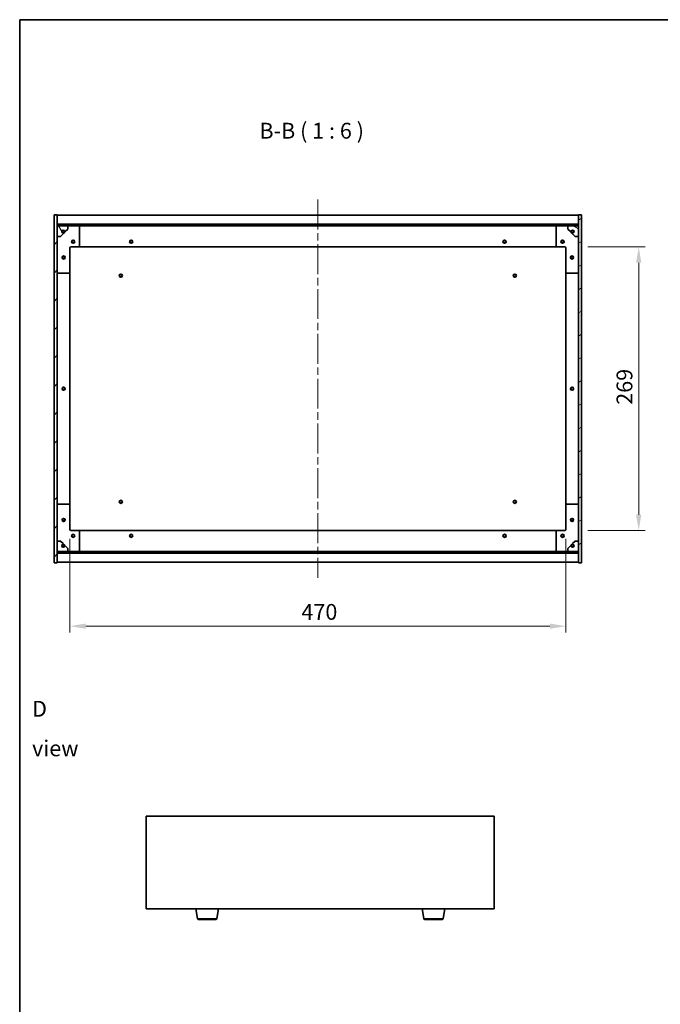
# Model space of a CAD drawing. Units: millimetres. Extents: x 72 to 11667, y 40 to 1726.
# Drawn here: x 2038 to 2645, y 792 to 1726 of the extents above; entities that cross this region are included whole.
import ezdxf

# ---------------------------------------------------------------- set-up
doc = ezdxf.new("R2010")
doc.units = ezdxf.units.MM
doc.header["$LTSCALE"] = 5
doc.linetypes.add('CHAIN', pattern=[0.3543, 0.2362, -0.0295, 0.0591, -0.0295])
doc.layers.get('Defpoints').update_dxf_attribs({"lineweight": 25})
for name, color, linetype, lineweight in [('Border (ISO)', 7, 'Continuous', 35), ('Centerline (ISO)', 131, 'Continuous', 18), ('Dimension (ISO)', 7, 'Continuous', 18), ('Dimension (ISO) @ 1', 7, 'Continuous', 18), ('Hatch (ISO)', 1, 'Continuous', 18), ('Symbol (ISO)', 7, 'Continuous', 18), ('Visible (ISO)', 7, 'Continuous', 35), ('Visible Narrow (ISO)', 7, 'Continuous', 25)]:
    doc.layers.add(name, color=color, linetype=linetype, lineweight=lineweight)
doc.styles.add('Note Text (TK)', font='txt')
doc.dimstyles.new('Default - Method 1b (TK)', dxfattribs={"dimscale": 5, "dimtxt": 2.5, "dimasz": 2.5, "dimexe": 1, "dimexo": 1.5, "dimgap": 1, "dimtad": 1, "dimtoh": 1, "dimrnd": 1e-08, "dimdsep": 46, "dimtxsty": 'Note Text (TK)', "dimcen": 0.09, "dimdle": 5, "dimclrd": 100, "dimclre": 100, "dimclrt": 7, "dimadec": 1, "dimazin": 1, "dimtfac": 1, "dimtmove": 0, "dimatfit": 3, "dimfxl": 1, "dimtolj": 1, "dimlwd": -1, "dimlwe": -1, "dimarcsym": 0})
pattern_1 = [(45, (1950.5, -8), (-13.47038, 13.47038), [])]
pattern_2 = [(135.0002, (1950.5, -8), (-13.47033, -13.47043), [])]

# ---------------------------------------------------------------- blocks, each defined once
blk = doc.blocks.new('図面枠 tk図枠')
at = {"layer": 'Border (ISO)'}
for q in [(405.5, 289), (14.5, 8)]:
    blk.add_line((14.5, 289), q, dxfattribs=at)
blk = doc.blocks.new('*D33')
at = {"layer": 'Defpoints', "color": 0}
for p in [(2085.16, 1242.44), (2555.16, 1242.44), (2555.16, 1150.73)]:
    blk.add_point(p, dxfattribs=at)
at = {"layer": 'Dimension (ISO)', "color": 100}
for p, q in [((2085.16, 1233.44), (2085.16, 1144.73)), ((2555.16, 1233.44), (2555.16, 1144.73)), ((2100.16, 1150.73), (2540.16, 1150.73))]:
    blk.add_line(p, q, dxfattribs=at)
for points in [[(2100.16, 1153.23), (2100.16, 1148.23), (2085.16, 1150.73)], [(2540.16, 1153.23), (2540.16, 1148.23), (2555.16, 1150.73)]]:
    blk.add_solid(points, dxfattribs=at)
at = {"layer": 'Dimension (ISO)', "color": 7, "insert": (2304.56, 1164.23), "char_height": 15, "attachment_point": 4, "style": 'Note Text (TK)'}
blk.add_mtext('\\A1;470', dxfattribs=at)
blk = doc.blocks.new('*D34')
at = {"layer": 'Defpoints', "color": 0}
for p in [(2567.16, 1510.44), (2567.16, 1241.44), (2624.33, 1241.44)]:
    blk.add_point(p, dxfattribs=at)
at = {"layer": 'Dimension (ISO)', "color": 100}
for p, q in [((2576.16, 1510.44), (2630.33, 1510.44)), ((2624.33, 1495.44), (2624.33, 1256.44)), ((2576.16, 1241.44), (2630.33, 1241.44))]:
    blk.add_line(p, q, dxfattribs=at)
for points in [[(2621.83, 1495.44), (2626.83, 1495.44), (2624.33, 1510.44)], [(2621.83, 1256.44), (2626.83, 1256.44), (2624.33, 1241.44)]]:
    blk.add_solid(points, dxfattribs=at)
at = {"layer": 'Dimension (ISO)', "color": 7, "insert": (2610.83, 1360.73), "char_height": 15, "attachment_point": 4, "rotation": 90, "style": 'Note Text (TK)'}
blk.add_mtext('\\A1;269', dxfattribs=at)

msp = doc.modelspace()

# ---------------------------------------------------------------- hatches: boundary and pattern name
at = {"layer": 'Hatch (ISO)'}
h = msp.add_hatch(dxfattribs=at)
h.set_pattern_fill('ANSI31', color=256, scale=152.4, style=0)
h.set_pattern_definition(pattern_1)
h.paths.add_polyline_path([(2070.1569, 1210.944), (2073.1569, 1210.944), (2073.1569, 1219.894), (2073.1569, 1221.394), (2073.1569, 1221.444), (2073.1569, 1231.444), (2073.1569, 1520.444), (2073.1569, 1530.444), (2073.1569, 1530.494), (2073.1569, 1531.994), (2073.1569, 1540.944), (2070.1569, 1540.944)])
h = msp.add_hatch(dxfattribs=at)
h.set_pattern_fill('ANSI31', color=256, scale=152.4, style=0)
h.set_pattern_definition(pattern_1)
h.paths.add_polyline_path([(2073.1569, 1531.994), (2073.1569, 1530.494), (2567.1569, 1530.494), (2567.1569, 1531.994)])
h = msp.add_hatch(dxfattribs=at)
h.set_pattern_fill('ANSI31', color=256, scale=152.4, angle=-14.9999778, style=0)
h.set_pattern_definition([(30, (1950.5, -8), (-9.525, 16.49778), [])])
h.paths.add_polyline_path([(2570.1569, 1540.944), (2567.1569, 1540.944), (2567.1569, 1531.994), (2567.1569, 1530.494), (2567.1569, 1530.444), (2567.1569, 1520.444), (2567.1569, 1231.444), (2567.1569, 1221.444), (2567.1569, 1221.394), (2567.1569, 1219.894), (2567.1569, 1210.944), (2570.1569, 1210.944)])
h = msp.add_hatch(dxfattribs=at)
h.set_pattern_fill('ANSI31', color=256, scale=152.4, angle=75.0001754, style=0)
h.set_pattern_definition([(120.0002, (1950.5, -8), (-16.49775, -9.52505), [])])
edge = h.paths.add_edge_path()
edge.add_line((2079.9069, 1524.994), (2080.7069, 1524.994))
edge.add_line((2080.7069, 1524.994), (2083.1569, 1527.444))
edge.add_line((2083.1569, 1527.444), (2083.1569, 1530.444))
edge.add_line((2083.1569, 1530.444), (2073.1569, 1530.444))
edge.add_line((2073.1569, 1530.444), (2073.1569, 1520.444))
edge.add_line((2073.1569, 1520.444), (2076.1569, 1520.444))
edge.add_line((2076.1569, 1520.444), (2078.6069, 1522.894))
edge.add_line((2078.6069, 1522.894), (2078.6069, 1523.694))
edge.add_ellipse((2078.6069, 1524.994), major_axis=(0, -1.3), ratio=1, start_angle=90, end_angle=360, ccw=False)
h = msp.add_hatch(dxfattribs=at)
h.set_pattern_fill('ANSI31', color=256, scale=152.4, angle=105.0002455, style=0)
h.set_pattern_definition([(150.0002, (1950.5, -8), (-9.52493, -16.49782), [])])
edge = h.paths.add_edge_path()
edge.add_line((2559.6069, 1524.994), (2560.4069, 1524.994))
edge.add_ellipse((2561.7069, 1524.994), major_axis=(-1.3, 0), ratio=1, start_angle=90, end_angle=360, ccw=False)
edge.add_line((2561.7069, 1523.694), (2561.7069, 1522.894))
edge.add_line((2561.7069, 1522.894), (2564.1569, 1520.444))
edge.add_line((2564.1569, 1520.444), (2567.1569, 1520.444))
edge.add_line((2567.1569, 1520.444), (2567.1569, 1530.444))
edge.add_line((2567.1569, 1530.444), (2557.1569, 1530.444))
edge.add_line((2557.1569, 1530.444), (2557.1569, 1527.444))
edge.add_line((2557.1569, 1527.444), (2559.6069, 1524.994))
h = msp.add_hatch(dxfattribs=at)
h.set_pattern_fill('ANSI31', color=256, scale=152.4, angle=14.9999778, style=0)
h.set_pattern_definition([(60, (1950.5, -8), (-16.49778, 9.525), [])])
edge = h.paths.add_edge_path()
edge.add_line((2080.7069, 1226.894), (2079.9069, 1226.894))
edge.add_ellipse((2078.6069, 1226.894), major_axis=(1.3, 0), ratio=1, start_angle=90, end_angle=360, ccw=False)
edge.add_line((2078.6069, 1228.194), (2078.6069, 1228.994))
edge.add_line((2078.6069, 1228.994), (2076.1569, 1231.444))
edge.add_line((2076.1569, 1231.444), (2073.1569, 1231.444))
edge.add_line((2073.1569, 1231.444), (2073.1569, 1221.444))
edge.add_line((2073.1569, 1221.444), (2083.1569, 1221.444))
edge.add_line((2083.1569, 1221.444), (2083.1569, 1224.444))
edge.add_line((2083.1569, 1224.444), (2080.7069, 1226.894))
h = msp.add_hatch(dxfattribs=at)
h.set_pattern_fill('ANSI31', color=256, scale=152.4, angle=90.0002105, style=0)
h.set_pattern_definition(pattern_2)
edge = h.paths.add_edge_path()
edge.add_line((2560.4069, 1226.894), (2559.6069, 1226.894))
edge.add_line((2559.6069, 1226.894), (2557.1569, 1224.444))
edge.add_line((2557.1569, 1224.444), (2557.1569, 1221.444))
edge.add_line((2557.1569, 1221.444), (2567.1569, 1221.444))
edge.add_line((2567.1569, 1221.444), (2567.1569, 1231.444))
edge.add_line((2567.1569, 1231.444), (2564.1569, 1231.444))
edge.add_line((2564.1569, 1231.444), (2561.7069, 1228.994))
edge.add_line((2561.7069, 1228.994), (2561.7069, 1228.194))
edge.add_ellipse((2561.7069, 1226.894), major_axis=(0, 1.3), ratio=1, start_angle=90, end_angle=360, ccw=False)
h = msp.add_hatch(dxfattribs=at)
h.set_pattern_fill('ANSI31', color=256, scale=152.4, angle=90.0002105, style=0)
h.set_pattern_definition(pattern_2)
h.paths.add_polyline_path([(2073.1569, 1221.394), (2073.1569, 1219.894), (2567.1569, 1219.894), (2567.1569, 1221.394)])

# ---------------------------------------------------------------- linework, layer by layer
at = {"layer": 'Centerline (ISO)', "linetype": 'CHAIN', "ltscale": 23.990969}
msp.add_line((2320.1569, 1555.444), (2320.1569, 1196.444), dxfattribs=at)
at = {"layer": 'Visible (ISO)'}
for p, q in [((2073.1569, 1540.944), (2070.1569, 1540.944)), ((2070.1569, 1540.944), (2070.1569, 1210.944)), ((2073.1569, 1210.944), (2073.1569, 1540.944)), ((2073.1569, 1540.444), (2567.1569, 1540.444)), ((2073.1569, 1532.044), (2567.1569, 1532.044)), ((2073.1569, 1531.994), (2073.1569, 1530.494)), ((2567.1569, 1531.994), (2073.1569, 1531.994)), ((2570.1569, 1540.944), (2567.1569, 1540.944)), ((2567.1569, 1540.944), (2567.1569, 1210.944)), ((2567.1569, 1530.494), (2567.1569, 1531.994)), ((2570.1569, 1210.944), (2570.1569, 1540.944)), ((2073.1569, 1530.494), (2567.1569, 1530.494)), ((2083.1569, 1530.444), (2073.1569, 1530.444)), ((2073.1569, 1530.444), (2073.1569, 1520.444)), ((2076.1569, 1520.444), (2078.6069, 1522.894)), ((2078.6069, 1522.894), (2078.6069, 1523.694)), ((2079.9069, 1524.994), (2080.7069, 1524.994)), ((2080.7069, 1524.994), (2083.1569, 1527.444)), ((2083.1569, 1530.444), (2093.1569, 1530.444)), ((2083.1569, 1527.444), (2083.1569, 1530.444)), ((2093.1569, 1530.444), (2547.1569, 1530.444)), ((2094.1569, 1529.444), (2094.1569, 1511.444)), ((2546.1569, 1511.444), (2546.1569, 1529.444)), ((2547.1569, 1530.444), (2557.1569, 1530.444)), ((2567.1569, 1530.444), (2557.1569, 1530.444)), ((2557.1569, 1530.444), (2557.1569, 1527.444)), ((2557.1569, 1527.444), (2559.6069, 1524.994)), ((2559.6069, 1524.994), (2560.4069, 1524.994)), ((2561.7069, 1523.694), (2561.7069, 1522.894)), ((2561.7069, 1522.894), (2564.1569, 1520.444)), ((2567.1569, 1520.444), (2567.1569, 1530.444)), ((2073.1569, 1520.444), (2076.1569, 1520.444)), ((2564.1569, 1520.444), (2567.1569, 1520.444)), ((2085.1569, 1509.444), (2085.1569, 1486.444)), ((2093.1569, 1510.444), (2086.1569, 1510.444)), ((2093.1569, 1510.444), (2547.1569, 1510.444)), ((2554.1569, 1510.444), (2547.1569, 1510.444)), ((2555.1569, 1486.444), (2555.1569, 1509.444)), ((2084.1569, 1485.444), (2074.1569, 1485.444)), ((2085.1569, 1265.444), (2085.1569, 1486.444)), ((2555.1569, 1486.444), (2555.1569, 1265.444)), ((2566.1569, 1485.444), (2556.1569, 1485.444)), ((2074.1569, 1266.444), (2084.1569, 1266.444)), ((2085.1569, 1265.444), (2085.1569, 1242.444)), ((2555.1569, 1242.444), (2555.1569, 1265.444)), ((2556.1569, 1266.444), (2566.1569, 1266.444)), ((2086.1569, 1241.444), (2093.1569, 1241.444)), ((2547.1569, 1241.444), (2093.1569, 1241.444)), ((2094.1569, 1240.444), (2094.1569, 1222.444)), ((2546.1569, 1222.444), (2546.1569, 1240.444)), ((2547.1569, 1241.444), (2554.1569, 1241.444)), ((2076.1569, 1231.444), (2073.1569, 1231.444)), ((2073.1569, 1231.444), (2073.1569, 1221.444)), ((2078.6069, 1228.994), (2076.1569, 1231.444)), ((2078.6069, 1228.194), (2078.6069, 1228.994)), ((2080.7069, 1226.894), (2079.9069, 1226.894)), ((2083.1569, 1224.444), (2080.7069, 1226.894)), ((2083.1569, 1221.444), (2083.1569, 1224.444)), ((2559.6069, 1226.894), (2557.1569, 1224.444)), ((2557.1569, 1224.444), (2557.1569, 1221.444)), ((2560.4069, 1226.894), (2559.6069, 1226.894)), ((2564.1569, 1231.444), (2561.7069, 1228.994)), ((2561.7069, 1228.994), (2561.7069, 1228.194)), ((2567.1569, 1231.444), (2564.1569, 1231.444)), ((2567.1569, 1221.444), (2567.1569, 1231.444)), ((2073.1569, 1221.444), (2083.1569, 1221.444)), ((2073.1569, 1221.394), (2073.1569, 1219.894)), ((2567.1569, 1221.394), (2073.1569, 1221.394)), ((2073.1569, 1219.894), (2567.1569, 1219.894)), ((2567.1569, 1219.844), (2073.1569, 1219.844)), ((2093.1569, 1221.444), (2083.1569, 1221.444)), ((2547.1569, 1221.444), (2093.1569, 1221.444)), ((2557.1569, 1221.444), (2547.1569, 1221.444)), ((2557.1569, 1221.444), (2567.1569, 1221.444)), ((2567.1569, 1219.894), (2567.1569, 1221.394)), ((2070.1569, 1210.944), (2073.1569, 1210.944)), ((2567.1569, 1211.444), (2073.1569, 1211.444)), ((2567.1569, 1210.944), (2570.1569, 1210.944)), ((2157.4602, 970.5659), (2157.4602, 882.5659)), ((2487.4602, 970.5659), (2157.4602, 970.5659)), ((2487.4602, 882.5659), (2487.4602, 970.5659)), ((2157.4602, 882.5659), (2487.4602, 882.5659)), ((2206.0709, 873.4015), (2204.5435, 882.5659)), ((2224.3495, 873.4015), (2225.8769, 882.5659)), ((2420.5709, 873.4015), (2419.0435, 882.5659)), ((2438.8495, 873.4015), (2440.3769, 882.5659)), ((2223.3631, 872.5659), (2207.0573, 872.5659)), ((2437.8631, 872.5659), (2421.5573, 872.5659))]:
    msp.add_line(p, q, dxfattribs=at)
for centre, radius in [((2078.6069, 1524.994), 1.1933), ((2561.7069, 1524.994), 1.1933), ((2088.1569, 1515.444), 1.5), ((2088.1569, 1515.444), 1.1933), ((2143.1569, 1515.444), 1.5), ((2143.1569, 1515.444), 1.25), ((2497.1569, 1515.444), 1.5), ((2497.1569, 1515.444), 1.25), ((2552.1569, 1515.444), 1.5), ((2552.1569, 1515.444), 1.1933), ((2079.1569, 1500.444), 1.5), ((2079.1569, 1500.444), 1.1933), ((2561.1569, 1500.444), 1.5), ((2561.1569, 1500.444), 1.1933), ((2133.4069, 1483.194), 1.5), ((2133.4069, 1483.194), 1.1933), ((2506.9069, 1483.194), 1.5), ((2506.9069, 1483.194), 1.1933), ((2079.1569, 1375.944), 1.5), ((2079.1569, 1375.944), 1.25), ((2561.1569, 1375.944), 1.5), ((2561.1569, 1375.944), 1.25), ((2133.4069, 1268.694), 1.5), ((2133.4069, 1268.694), 1.1933), ((2506.9069, 1268.694), 1.5), ((2506.9069, 1268.694), 1.1933), ((2079.1569, 1251.444), 1.5), ((2079.1569, 1251.444), 1.1933), ((2561.1569, 1251.444), 1.5), ((2561.1569, 1251.444), 1.1933), ((2088.1569, 1236.444), 1.5), ((2088.1569, 1236.444), 1.1933), ((2143.1569, 1236.444), 1.5), ((2143.1569, 1236.444), 1.25), ((2497.1569, 1236.444), 1.5), ((2497.1569, 1236.444), 1.25), ((2552.1569, 1236.444), 1.5), ((2552.1569, 1236.444), 1.1933), ((2078.6069, 1226.894), 1.1933), ((2561.7069, 1226.894), 1.1933)]:
    msp.add_circle(centre, radius, dxfattribs=at)
for centre, radius, start, end in [((2078.6069, 1524.994), 1.3, 0, 270), ((2078.6069, 1524.994), 1.5, 270, 0), ((2078.6069, 1524.994), 1.6, 270, 0), ((2093.1569, 1529.444), 1, 0, 90), ((2547.1569, 1529.444), 1, 90, 180), ((2561.7069, 1524.994), 1.6, 180, 270), ((2561.7069, 1524.994), 1.5, 180, 270), ((2561.7069, 1524.994), 1.3, 270, 180), ((2086.1569, 1509.444), 1, 90, 180), ((2093.1569, 1511.444), 1, 270, 0), ((2547.1569, 1511.444), 1, 180, 270), ((2554.1569, 1509.444), 1, 0, 90), ((2074.1569, 1486.444), 1, 180, 270), ((2084.1569, 1486.444), 1, 270, 0), ((2556.1569, 1486.444), 1, 180, 270), ((2566.1569, 1486.444), 1, 270, 0), ((2074.1569, 1265.444), 1, 90, 180), ((2084.1569, 1265.444), 1, 0, 90), ((2556.1569, 1265.444), 1, 90, 180), ((2566.1569, 1265.444), 1, 0, 90), ((2086.1569, 1242.444), 1, 180, 270), ((2554.1569, 1242.444), 1, 270, 0), ((2093.1569, 1240.444), 1, 0, 90), ((2547.1569, 1240.444), 1, 90, 180), ((2078.6069, 1226.894), 1.3, 90, 0), ((2078.6069, 1226.894), 1.6, 0, 90), ((2078.6069, 1226.894), 1.5, 0, 90), ((2561.7069, 1226.894), 1.6, 90, 180), ((2561.7069, 1226.894), 1.5, 90, 180), ((2561.7069, 1226.894), 1.3, 180, 90), ((2093.1569, 1222.444), 1, 270, 0), ((2547.1569, 1222.444), 1, 180, 270), ((2207.0573, 873.5659), 1, 189.4623222, 270), ((2223.3631, 873.5659), 1, 270, 350.5376778), ((2421.5573, 873.5659), 1, 189.4623222, 270), ((2437.8631, 873.5659), 1, 270, 350.5376778)]:
    msp.add_arc(centre, radius, start, end, dxfattribs=at)
at = {"layer": 'Visible Narrow (ISO)'}
for p, q in [((2206.0709, 873.4015), (2224.3495, 873.4015)), ((2420.5709, 873.4015), (2438.8495, 873.4015))]:
    msp.add_line(p, q, dxfattribs=at)

# ---------------------------------------------------------------- block references
at = {"xscale": 6, "yscale": 6, "zscale": 6}
msp.add_blockref('図面枠 tk図枠', (1950.5, -8), dxfattribs=at)

# ---------------------------------------------------------------- texts
at = {"layer": 'Symbol (ISO)', "color": 7, "insert": (2264.7266, 1608.5085), "char_height": 15, "attachment_point": 7, "style": 'Note Text (TK)'}
msp.add_mtext('B-B ( 1 : 6 )', dxfattribs=at)
at = {"layer": 'Symbol (ISO)', "color": 7, "insert": (2049.233, 1053.6005), "char_height": 15, "width": 62.631576, "attachment_point": 4, "line_spacing_factor": 1.5, "style": 'Note Text (TK)'}
msp.add_mtext('{\\fＭＳ Ｐゴシック|b0|i0;D view}', dxfattribs=at)

# ---------------------------------------------------------------- dimensions: what is measured, and where the dimension line sits
at = {"layer": 'Dimension (ISO) @ 1', "color": 100}
for base, p1, p2, angle, picture, middle in [((2624.3344, 1241.444), (2567.1569, 1510.444), (2567.1569, 1241.444), 270, '*D34', (2624.3344, 1375.944)), ((2555.1569, 1150.7317), (2085.1569, 1242.444), (2555.1569, 1242.444), 180, '*D33', (2320.1569, 1150.7317))]:
    dim = msp.add_linear_dim(base=base, p1=p1, p2=p2, angle=angle, dimstyle='Default - Method 1b (TK)', override={"dimscale": 1, "dimtxt": 15, "dimasz": 15, "dimexe": 6, "dimexo": 9, "dimgap": 6, "dimtoh": 0, "dimdec": 2, "dimcen": 0.54, "dimtol": 0, "dimlim": 0, "dimtp": 0, "dimtm": 0, "dimtdec": 2, "dimtix": 0, "dimtofl": 0, "dimtmove": 0, "dimatfit": 1}, dxfattribs=at)
    dim.commit()
    dim.dimension.update_dxf_attribs({"geometry": picture, "text_midpoint": middle, "dimtype": 128})

doc.saveas('drawing.dxf')
